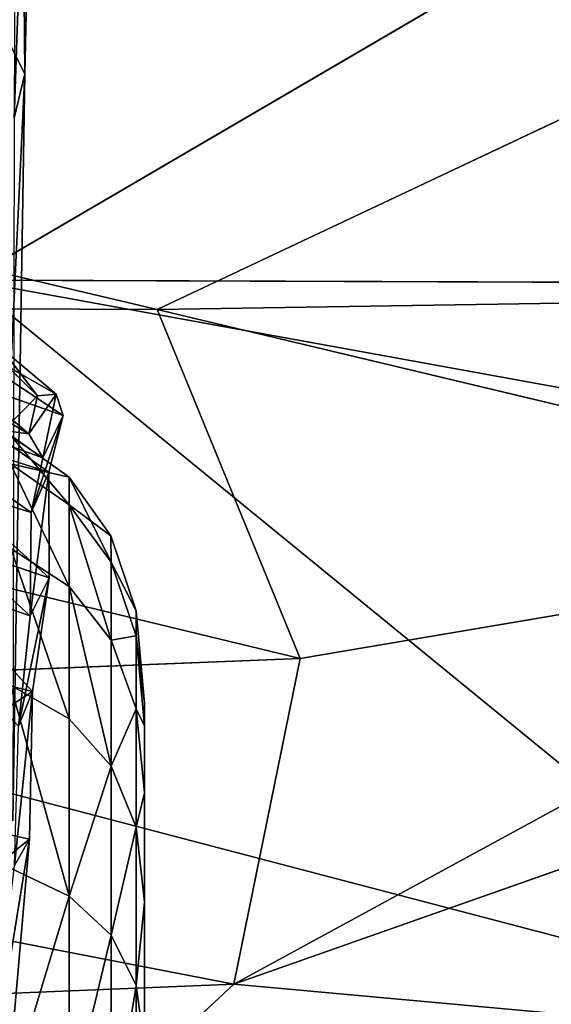
# Model space of a CAD drawing. Extents: x -327 to 321, y -332 to 360.
# Drawn here: x 22 to 32, y -273 to -254 of the extents above; entities that cross this region are included whole.
import ezdxf

# ---------------------------------------------------------------- set-up
doc = ezdxf.new("R2010")
doc.units = 0
doc.layers.get('0').update_dxf_attribs({"color": 13, "linetype": 'CONTINUOUS'})

# ---------------------------------------------------------------- blocks, each defined once
blk = doc.blocks.new('SEAT_BASE')
for p, q in [((811.92, -6377.62, 5929.9), (533.12, -6540.5, 5917.96)), ((970.08, -6897.3, 5924.74), (533.12, -6540.5, 5917.96)), ((533.12, -6540.5, 5917.96), (1770.94, -6765.35, 5972.83)), ((1985.73, -6545.72, 5991.88), (533.12, -6540.5, 5917.96)), ((348.65, -6734.61, 5906.56), (970.08, -6897.3, 5924.74))]:
    blk.add_line(p, q)
mesh = blk.add_polyface()
corners = [(1985.73, -6545.72, 5991.88), (811.92, -6377.62, 5929.9), (1898.81, -6217.58, 5985.41)]
mesh.append_faces([[corners[k] for k in face] for face in [(0, 1, 2)]])
mesh = blk.add_polyface()
corners = [(811.92, -6377.62, 5929.9), (533.12, -6540.5, 5917.96), (247.47, -6303.5, 5906.87)]
mesh.append_faces([[corners[k] for k in face] for face in [(0, 1, 2)]])
mesh = blk.add_polyface()
corners = [(1985.73, -6545.72, 5991.88), (533.12, -6540.5, 5917.96), (811.92, -6377.62, 5929.9)]
mesh.append_faces([[corners[k] for k in face] for face in [(0, 1, 2)]])
mesh = blk.add_polyface()
corners = [(970.08, -6897.3, 5924.74), (348.65, -6734.61, 5906.56), (533.12, -6540.5, 5917.96)]
mesh.append_faces([[corners[k] for k in face] for face in [(0, 1, 2)]])
mesh = blk.add_polyface()
corners = [(1770.94, -6765.35, 5972.83), (970.08, -6897.3, 5924.74), (533.12, -6540.5, 5917.96)]
mesh.append_faces([[corners[k] for k in face] for face in [(0, 1, 2)]])
mesh = blk.add_polyface()
corners = [(1985.73, -6545.72, 5991.88), (1770.94, -6765.35, 5972.83), (533.12, -6540.5, 5917.96)]
mesh.append_faces([[corners[k] for k in face] for face in [(0, 1, 2)]])
mesh = blk.add_polyface()
corners = [(970.08, -6897.3, 5924.74), (39.2, -6952.3, 5884.6), (348.65, -6734.61, 5906.56)]
mesh.append_faces([[corners[k] for k in face] for face in [(0, 1, 2)]])
blk = doc.blocks.new('CYLINDER05')
for p, q in [((106.383, -311.592, 38.117), (105.441, -308.075, 40.762)), ((105.441, -308.075, 3.481), (106.383, -311.592, 6.126)), ((107.092, -312.393, 39.18), (106.087, -308.643, 42.001)), ((106.087, -308.643, 2.242), (107.092, -312.393, 5.063)), ((108.053, -312.907, 40.008), (106.999, -308.975, 42.965)), ((106.999, -308.975, 1.278), (108.053, -312.907, 4.236)), ((106.643, -313.174, 33.745), (105.927, -310.502, 36.817)), ((105.927, -310.502, 7.426), (106.643, -313.174, 10.498)), ((106.383, -311.592, 38.117), (105.927, -310.502, 36.817)), ((106.383, -311.592, 6.126), (105.927, -310.502, 7.426)), ((107.163, -314.5, 34.773), (106.383, -311.592, 38.117)), ((106.383, -311.592, 6.126), (107.163, -314.5, 9.47)), ((107.092, -312.393, 39.18), (106.383, -311.592, 38.117)), ((107.092, -312.393, 5.063), (106.383, -311.592, 6.126)), ((107.923, -315.495, 35.614), (107.092, -312.393, 39.18)), ((108.053, -312.907, 40.008), (107.092, -312.393, 39.18)), ((108.053, -312.907, 4.236), (107.092, -312.393, 5.063)), ((107.092, -312.393, 5.063), (107.923, -315.495, 8.629)), ((108.924, -316.159, 36.268), (108.053, -312.907, 40.008)), ((109.266, -313.132, 40.598), (108.053, -312.907, 40.008)), ((109.266, -313.132, 3.645), (108.053, -312.907, 4.236)), ((108.053, -312.907, 4.236), (108.924, -316.159, 7.975)), ((107.178, -315.171, 30.165), (106.643, -313.174, 33.745)), ((106.643, -313.174, 10.498), (107.178, -315.171, 14.078)), ((107.163, -314.5, 34.773), (106.643, -313.174, 33.745)), ((107.163, -314.5, 9.47), (106.643, -313.174, 10.498)), ((107.745, -316.673, 30.876), (107.163, -314.5, 34.773)), ((107.163, -314.5, 9.47), (107.745, -316.673, 13.367)), ((107.923, -315.495, 35.614), (107.163, -314.5, 34.773)), ((107.923, -315.495, 8.629), (107.163, -314.5, 9.47)), ((107.508, -316.405, 26.233), (107.178, -315.171, 30.165)), ((107.178, -315.171, 14.078), (107.508, -316.405, 18.01)), ((107.745, -316.673, 30.876), (107.178, -315.171, 30.165)), ((107.745, -316.673, 13.367), (107.178, -315.171, 14.078)), ((108.544, -317.812, 31.458), (107.923, -315.495, 35.614)), ((108.924, -316.159, 36.268), (107.923, -315.495, 35.614)), ((108.924, -316.159, 7.975), (107.923, -315.495, 8.629)), ((107.923, -315.495, 8.629), (108.544, -317.812, 12.785)), ((109.575, -318.589, 31.911), (108.924, -316.159, 36.268)), ((110.166, -316.492, 36.736), (108.924, -316.159, 36.268)), ((110.166, -316.492, 7.507), (108.924, -316.159, 7.975)), ((108.924, -316.159, 7.975), (109.575, -318.589, 12.332)), ((107.62, -316.822, 22.122), (107.508, -316.405, 26.233)), ((107.508, -316.405, 18.01), (107.62, -316.822, 22.122)), ((108.105, -318.016, 26.597), (107.508, -316.405, 26.233)), ((108.105, -318.016, 17.647), (107.508, -316.405, 18.01)), ((108.105, -318.016, 26.597), (107.745, -316.673, 30.876)), ((107.745, -316.673, 13.367), (108.105, -318.016, 17.647)), ((108.544, -317.812, 31.458), (107.745, -316.673, 30.876)), ((108.544, -317.812, 12.785), (107.745, -316.673, 13.367)), ((107.62, -316.822, 22.122), (108.227, -318.47, 22.122)), ((108.928, -319.245, 26.894), (108.544, -317.812, 31.458)), ((109.575, -318.589, 31.911), (108.544, -317.812, 31.458)), ((109.575, -318.589, 12.332), (108.544, -317.812, 12.785)), ((108.544, -317.812, 12.785), (108.928, -319.245, 17.349)), ((108.227, -318.47, 22.122), (108.105, -318.016, 26.597)), ((108.105, -318.016, 17.647), (108.227, -318.47, 22.122)), ((108.928, -319.245, 26.894), (108.105, -318.016, 26.597)), ((108.928, -319.245, 17.349), (108.105, -318.016, 17.647)), ((108.227, -318.47, 22.122), (109.058, -319.729, 22.122)), ((109.978, -320.091, 27.126), (109.575, -318.589, 31.911)), ((110.838, -319.002, 32.234), (109.575, -318.589, 31.911)), ((110.838, -319.002, 12.009), (109.575, -318.589, 12.332)), ((109.575, -318.589, 12.332), (109.978, -320.091, 17.118)), ((109.058, -319.729, 22.122), (108.928, -319.245, 26.894)), ((109.978, -320.091, 27.126), (108.928, -319.245, 26.894)), ((109.978, -320.091, 17.118), (108.928, -319.245, 17.349)), ((108.928, -319.245, 17.349), (109.058, -319.729, 22.122)), ((109.058, -319.729, 22.122), (110.114, -320.599, 22.122)), ((110.114, -320.599, 22.122), (109.978, -320.091, 27.126)), ((111.254, -320.554, 27.291), (109.978, -320.091, 27.126)), ((111.254, -320.554, 16.952), (109.978, -320.091, 17.118)), ((109.978, -320.091, 17.118), (110.114, -320.599, 22.122)), ((110.114, -320.599, 22.122), (111.395, -321.079, 22.122))]:
    blk.add_line(p, q)
mesh = blk.add_polyface()
corners = [(107.508, -316.405, 26.233), (107.508, -316.405, 18.01), (107.62, -316.822, 22.122), (107.178, -315.171, 30.165), (107.178, -315.171, 14.078), (106.643, -313.174, 33.745), (106.643, -313.174, 10.498), (105.927, -310.502, 36.817), (105.927, -310.502, 7.426), (105.061, -307.272, 39.247), (105.061, -307.272, 4.996), (104.084, -303.624, 40.928), (104.084, -303.624, 3.315), (103.037, -299.718, 41.788), (103.037, -299.718, 2.455), (101.967, -295.725, 41.788), (101.967, -295.725, 2.455), (100.921, -291.819, 40.928), (100.921, -291.819, 3.315), (99.943, -288.171, 39.247), (99.943, -288.171, 4.996), (99.078, -284.94, 36.817), (99.078, -284.94, 7.426), (98.362, -282.268, 33.745), (98.362, -282.268, 10.498), (97.827, -280.272, 30.165), (97.827, -280.272, 14.079), (97.496, -279.038, 26.233), (97.496, -279.038, 18.01), (97.384, -278.62, 22.122)]
mesh.append_faces([[corners[k] for k in face] for face in [(0, 1, 2), (28, 27, 29)]], dxfattribs={"vtx0": -1})
mesh.append_faces([[corners[k] for k in face] for face in [(1, 3, 4), (4, 5, 6), (6, 7, 8), (8, 9, 10), (10, 11, 12), (12, 13, 14), (14, 15, 16), (16, 17, 18), (18, 19, 20), (20, 21, 22), (22, 23, 24), (24, 25, 26), (26, 27, 28)]], dxfattribs={"vtx0": -1, "vtx1": -1})
mesh.append_faces([[corners[k] for k in face] for face in [(1, 0, 3), (4, 3, 5), (6, 5, 7), (8, 7, 9), (10, 9, 11), (12, 11, 13), (14, 13, 15), (16, 15, 17), (18, 17, 19), (20, 19, 21), (22, 21, 23), (24, 23, 25), (26, 25, 27)]], dxfattribs={"vtx0": -1, "vtx2": -1})
mesh = blk.add_polyface()
corners = [(105.441, -308.075, 40.762), (105.927, -310.502, 36.817), (106.383, -311.592, 38.117), (105.061, -307.272, 39.247)]
mesh.append_faces([[corners[k] for k in face] for face in [(0, 1, 2), (1, 0, 3)]], dxfattribs={"vtx0": -1})
mesh = blk.add_polyface()
corners = [(105.927, -310.502, 7.426), (105.441, -308.075, 3.481), (106.383, -311.592, 6.126), (105.061, -307.272, 4.996)]
mesh.append_faces([[corners[k] for k in face] for face in [(0, 1, 2), (1, 0, 3)]], dxfattribs={"vtx0": -1})
mesh = blk.add_polyface()
corners = [(106.087, -308.643, 42.001), (106.383, -311.592, 38.117), (107.092, -312.393, 39.18), (105.441, -308.075, 40.762)]
mesh.append_faces([[corners[k] for k in face] for face in [(0, 1, 2), (1, 0, 3)]], dxfattribs={"vtx0": -1})
mesh = blk.add_polyface()
corners = [(106.383, -311.592, 6.126), (106.087, -308.643, 2.242), (107.092, -312.393, 5.063), (105.441, -308.075, 3.481)]
mesh.append_faces([[corners[k] for k in face] for face in [(0, 1, 2), (1, 0, 3)]], dxfattribs={"vtx0": -1})
mesh = blk.add_polyface()
corners = [(106.999, -308.975, 42.965), (107.092, -312.393, 39.18), (108.053, -312.907, 40.008), (106.087, -308.643, 42.001)]
mesh.append_faces([[corners[k] for k in face] for face in [(0, 1, 2), (1, 0, 3)]], dxfattribs={"vtx0": -1})
mesh = blk.add_polyface()
corners = [(107.092, -312.393, 5.063), (106.999, -308.975, 1.278), (108.053, -312.907, 4.236), (106.087, -308.643, 2.242)]
mesh.append_faces([[corners[k] for k in face] for face in [(0, 1, 2), (1, 0, 3)]], dxfattribs={"vtx0": -1})
mesh = blk.add_polyface()
corners = [(108.053, -312.907, 40.008), (108.177, -309.071, 43.654), (106.999, -308.975, 42.965), (109.266, -313.132, 40.598)]
mesh.append_faces([[corners[k] for k in face] for face in [(0, 1, 2), (1, 0, 3)]], dxfattribs={"vtx0": -1})
mesh = blk.add_polyface()
corners = [(108.177, -309.071, 0.59), (108.053, -312.907, 4.236), (106.999, -308.975, 1.278), (109.266, -313.132, 3.645)]
mesh.append_faces([[corners[k] for k in face] for face in [(0, 1, 2), (1, 0, 3)]], dxfattribs={"vtx0": -1})
mesh = blk.add_polyface()
corners = [(106.383, -311.592, 38.117), (106.643, -313.174, 33.745), (107.163, -314.5, 34.773), (105.927, -310.502, 36.817)]
mesh.append_faces([[corners[k] for k in face] for face in [(0, 1, 2), (1, 0, 3)]], dxfattribs={"vtx0": -1})
mesh = blk.add_polyface()
corners = [(106.643, -313.174, 10.498), (106.383, -311.592, 6.126), (107.163, -314.5, 9.47), (105.927, -310.502, 7.426)]
mesh.append_faces([[corners[k] for k in face] for face in [(0, 1, 2), (1, 0, 3)]], dxfattribs={"vtx0": -1})
mesh = blk.add_polyface()
corners = [(107.092, -312.393, 39.18), (107.163, -314.5, 34.773), (107.923, -315.495, 35.614), (106.383, -311.592, 38.117)]
mesh.append_faces([[corners[k] for k in face] for face in [(0, 1, 2), (1, 0, 3)]], dxfattribs={"vtx0": -1})
mesh = blk.add_polyface()
corners = [(107.163, -314.5, 9.47), (107.092, -312.393, 5.063), (107.923, -315.495, 8.629), (106.383, -311.592, 6.126)]
mesh.append_faces([[corners[k] for k in face] for face in [(0, 1, 2), (1, 0, 3)]], dxfattribs={"vtx0": -1})
mesh = blk.add_polyface()
corners = [(108.053, -312.907, 40.008), (107.923, -315.495, 35.614), (108.924, -316.159, 36.268), (107.092, -312.393, 39.18)]
mesh.append_faces([[corners[k] for k in face] for face in [(0, 1, 2), (1, 0, 3)]], dxfattribs={"vtx0": -1})
mesh = blk.add_polyface()
corners = [(107.923, -315.495, 8.629), (108.053, -312.907, 4.236), (108.924, -316.159, 7.975), (107.092, -312.393, 5.063)]
mesh.append_faces([[corners[k] for k in face] for face in [(0, 1, 2), (1, 0, 3)]], dxfattribs={"vtx0": -1})
mesh = blk.add_polyface()
corners = [(110.166, -316.492, 36.736), (108.053, -312.907, 40.008), (108.924, -316.159, 36.268), (109.266, -313.132, 40.598)]
mesh.append_faces([[corners[k] for k in face] for face in [(0, 1, 2), (1, 0, 3)]], dxfattribs={"vtx0": -1})
mesh = blk.add_polyface()
corners = [(110.166, -316.492, 7.507), (108.053, -312.907, 4.236), (109.266, -313.132, 3.645), (108.924, -316.159, 7.975)]
mesh.append_faces([[corners[k] for k in face] for face in [(0, 1, 2), (1, 0, 3)]], dxfattribs={"vtx0": -1})
mesh = blk.add_polyface()
corners = [(107.163, -314.5, 34.773), (107.178, -315.171, 30.165), (107.745, -316.673, 30.876), (106.643, -313.174, 33.745)]
mesh.append_faces([[corners[k] for k in face] for face in [(0, 1, 2), (1, 0, 3)]], dxfattribs={"vtx0": -1})
mesh = blk.add_polyface()
corners = [(107.178, -315.171, 14.078), (107.163, -314.5, 9.47), (107.745, -316.673, 13.367), (106.643, -313.174, 10.498)]
mesh.append_faces([[corners[k] for k in face] for face in [(0, 1, 2), (1, 0, 3)]], dxfattribs={"vtx0": -1})
mesh = blk.add_polyface()
corners = [(107.923, -315.495, 35.614), (107.745, -316.673, 30.876), (108.544, -317.812, 31.458), (107.163, -314.5, 34.773)]
mesh.append_faces([[corners[k] for k in face] for face in [(0, 1, 2), (1, 0, 3)]], dxfattribs={"vtx0": -1})
mesh = blk.add_polyface()
corners = [(107.745, -316.673, 13.367), (107.923, -315.495, 8.629), (108.544, -317.812, 12.785), (107.163, -314.5, 9.47)]
mesh.append_faces([[corners[k] for k in face] for face in [(0, 1, 2), (1, 0, 3)]], dxfattribs={"vtx0": -1})
mesh = blk.add_polyface()
corners = [(107.745, -316.673, 30.876), (107.508, -316.405, 26.233), (108.105, -318.016, 26.597), (107.178, -315.171, 30.165)]
mesh.append_faces([[corners[k] for k in face] for face in [(0, 1, 2), (1, 0, 3)]], dxfattribs={"vtx0": -1})
mesh = blk.add_polyface()
corners = [(107.508, -316.405, 18.01), (107.745, -316.673, 13.367), (108.105, -318.016, 17.647), (107.178, -315.171, 14.078)]
mesh.append_faces([[corners[k] for k in face] for face in [(0, 1, 2), (1, 0, 3)]], dxfattribs={"vtx0": -1})
mesh = blk.add_polyface()
corners = [(109.575, -318.589, 31.911), (107.923, -315.495, 35.614), (108.544, -317.812, 31.458), (108.924, -316.159, 36.268)]
mesh.append_faces([[corners[k] for k in face] for face in [(0, 1, 2), (1, 0, 3)]], dxfattribs={"vtx0": -1})
mesh = blk.add_polyface()
corners = [(109.575, -318.589, 12.332), (107.923, -315.495, 8.629), (108.924, -316.159, 7.975), (108.544, -317.812, 12.785)]
mesh.append_faces([[corners[k] for k in face] for face in [(0, 1, 2), (1, 0, 3)]], dxfattribs={"vtx0": -1})
mesh = blk.add_polyface()
corners = [(110.838, -319.002, 32.234), (108.924, -316.159, 36.268), (109.575, -318.589, 31.911), (110.166, -316.492, 36.736)]
mesh.append_faces([[corners[k] for k in face] for face in [(0, 1, 2), (1, 0, 3)]], dxfattribs={"vtx0": -1})
mesh = blk.add_polyface()
corners = [(110.838, -319.002, 12.009), (108.924, -316.159, 7.975), (110.166, -316.492, 7.507), (109.575, -318.589, 12.332)]
mesh.append_faces([[corners[k] for k in face] for face in [(0, 1, 2), (1, 0, 3)]], dxfattribs={"vtx0": -1})
mesh = blk.add_polyface()
corners = [(108.105, -318.016, 26.597), (107.62, -316.822, 22.122), (108.227, -318.47, 22.122), (107.508, -316.405, 26.233)]
mesh.append_faces([[corners[k] for k in face] for face in [(0, 1, 2), (1, 0, 3)]], dxfattribs={"vtx0": -1})
mesh = blk.add_polyface()
corners = [(107.62, -316.822, 22.122), (108.105, -318.016, 17.647), (108.227, -318.47, 22.122), (107.508, -316.405, 18.01)]
mesh.append_faces([[corners[k] for k in face] for face in [(0, 1, 2), (1, 0, 3)]], dxfattribs={"vtx0": -1})
mesh = blk.add_polyface()
corners = [(108.544, -317.812, 31.458), (108.105, -318.016, 26.597), (108.928, -319.245, 26.894), (107.745, -316.673, 30.876)]
mesh.append_faces([[corners[k] for k in face] for face in [(0, 1, 2), (1, 0, 3)]], dxfattribs={"vtx0": -1})
mesh = blk.add_polyface()
corners = [(108.105, -318.016, 17.647), (108.544, -317.812, 12.785), (108.928, -319.245, 17.349), (107.745, -316.673, 13.367)]
mesh.append_faces([[corners[k] for k in face] for face in [(0, 1, 2), (1, 0, 3)]], dxfattribs={"vtx0": -1})
mesh = blk.add_polyface()
corners = [(109.978, -320.091, 27.126), (108.544, -317.812, 31.458), (108.928, -319.245, 26.894), (109.575, -318.589, 31.911)]
mesh.append_faces([[corners[k] for k in face] for face in [(0, 1, 2), (1, 0, 3)]], dxfattribs={"vtx0": -1})
mesh = blk.add_polyface()
corners = [(109.978, -320.091, 17.118), (108.544, -317.812, 12.785), (109.575, -318.589, 12.332), (108.928, -319.245, 17.349)]
mesh.append_faces([[corners[k] for k in face] for face in [(0, 1, 2), (1, 0, 3)]], dxfattribs={"vtx0": -1})
mesh = blk.add_polyface()
corners = [(108.928, -319.245, 26.894), (108.227, -318.47, 22.122), (109.058, -319.729, 22.122), (108.105, -318.016, 26.597)]
mesh.append_faces([[corners[k] for k in face] for face in [(0, 1, 2), (1, 0, 3)]], dxfattribs={"vtx0": -1})
mesh = blk.add_polyface()
corners = [(108.227, -318.47, 22.122), (108.928, -319.245, 17.349), (109.058, -319.729, 22.122), (108.105, -318.016, 17.647)]
mesh.append_faces([[corners[k] for k in face] for face in [(0, 1, 2), (1, 0, 3)]], dxfattribs={"vtx0": -1})
mesh = blk.add_polyface()
corners = [(111.254, -320.554, 27.291), (109.575, -318.589, 31.911), (109.978, -320.091, 27.126), (110.838, -319.002, 32.234)]
mesh.append_faces([[corners[k] for k in face] for face in [(0, 1, 2), (1, 0, 3)]], dxfattribs={"vtx0": -1})
mesh = blk.add_polyface()
corners = [(111.254, -320.554, 16.952), (109.575, -318.589, 12.332), (110.838, -319.002, 12.009), (109.978, -320.091, 17.118)]
mesh.append_faces([[corners[k] for k in face] for face in [(0, 1, 2), (1, 0, 3)]], dxfattribs={"vtx0": -1})
mesh = blk.add_polyface()
corners = [(109.978, -320.091, 27.126), (109.058, -319.729, 22.122), (110.114, -320.599, 22.122), (108.928, -319.245, 26.894)]
mesh.append_faces([[corners[k] for k in face] for face in [(0, 1, 2), (1, 0, 3)]], dxfattribs={"vtx0": -1})
mesh = blk.add_polyface()
corners = [(110.114, -320.599, 22.122), (108.928, -319.245, 17.349), (109.978, -320.091, 17.118), (109.058, -319.729, 22.122)]
mesh.append_faces([[corners[k] for k in face] for face in [(0, 1, 2), (1, 0, 3)]], dxfattribs={"vtx0": -1})
mesh = blk.add_polyface()
corners = [(111.254, -320.554, 27.291), (110.114, -320.599, 22.122), (111.395, -321.079, 22.122), (109.978, -320.091, 27.126)]
mesh.append_faces([[corners[k] for k in face] for face in [(0, 1, 2), (1, 0, 3)]], dxfattribs={"vtx0": -1})
mesh = blk.add_polyface()
corners = [(111.395, -321.079, 22.122), (109.978, -320.091, 17.118), (111.254, -320.554, 16.952), (110.114, -320.599, 22.122)]
mesh.append_faces([[corners[k] for k in face] for face in [(0, 1, 2), (1, 0, 3)]], dxfattribs={"vtx0": -1})
blk = doc.blocks.new('GROUP033_1')
for p, q in [((109.063, -313.758, 43.839), (108.564, -308.76, 45.347)), ((108.252, -309.202, 46.091), (109.063, -313.758, 43.839)), ((111.614, -310.274, 46.655), (109.063, -313.758, 43.839)), ((109.063, -313.758, 43.839), (109.205, -313.198, 43.123)), ((109.732, -316.484, 41.313), (109.205, -313.198, 43.123)), ((112.323, -313.619, 44.454), (109.063, -313.758, 43.839)), ((112.323, -313.619, 44.454), (109.732, -316.484, 41.313)), ((109.063, -313.758, 43.839), (109.732, -316.484, 41.313)), ((109.732, -316.484, 41.313), (109.822, -315.778, 40.729)), ((110.147, -317.857, 37.121), (109.822, -315.778, 40.729)), ((109.987, -318.649, 37.56), (109.822, -315.778, 40.729)), ((113.105, -316.434, 41.656), (109.732, -316.484, 41.313)), ((109.732, -316.484, 41.313), (113.498, -318.872, 38.531)), ((109.732, -316.484, 41.313), (109.987, -318.649, 37.56)), ((109.987, -318.649, 37.56), (110.147, -317.857, 37.121)), ((110.147, -317.857, 37.121), (113.546, -318.093, 38.044)), ((114.103, -319.922, 34.709), (110.147, -317.857, 37.121)), ((110.637, -319.761, 33.992), (110.147, -317.857, 37.121)), ((110.512, -320.587, 34.376), (110.147, -317.857, 37.121)), ((113.498, -318.872, 38.531), (109.987, -318.649, 37.56)), ((109.987, -318.649, 37.56), (114.069, -320.752, 35.105)), ((109.987, -318.649, 37.56), (110.512, -320.587, 34.376)), ((110.637, -319.761, 33.992), (110.512, -320.587, 34.376)), ((110.529, -321.697, 31.213), (110.637, -319.761, 33.992)), ((114.103, -319.922, 34.709), (110.637, -319.761, 33.992)), ((114.367, -321.123, 31.711), (110.637, -319.761, 33.992)), ((110.694, -320.823, 30.977), (110.637, -319.761, 33.992)), ((110.512, -320.587, 34.376), (114.069, -320.752, 35.105)), ((110.512, -320.587, 34.376), (114.342, -321.988, 32.022)), ((110.512, -320.587, 34.376), (110.529, -321.697, 31.213)), ((110.529, -321.697, 31.213), (110.694, -320.823, 30.977)), ((110.694, -320.823, 30.977), (114.367, -321.123, 31.711)), ((114.495, -322.124, 28.756), (110.694, -320.823, 30.977)), ((111.066, -321.193, 28.362), (110.694, -320.823, 30.977)), ((110.761, -322.059, 28.428), (110.694, -320.823, 30.977)), ((110.761, -322.059, 28.428), (111.066, -321.193, 28.362)), ((111.548, -321.132, 25.976), (111.066, -321.193, 28.362)), ((111.066, -321.193, 28.362), (114.495, -322.124, 28.756)), ((114.165, -322.66, 25.786), (111.066, -321.193, 28.362)), ((111.096, -321.932, 25.936), (111.066, -321.193, 28.362)), ((111.096, -321.932, 25.936), (111.548, -321.132, 25.976)), ((114.342, -321.988, 32.022), (110.529, -321.697, 31.213)), ((110.529, -321.697, 31.213), (114.441, -323.017, 28.969)), ((110.529, -321.697, 31.213), (110.761, -322.059, 28.428)), ((110.761, -322.059, 28.428), (111.096, -321.932, 25.936)), ((114.441, -323.017, 28.969), (110.761, -322.059, 28.428)), ((110.761, -322.059, 28.428), (113.998, -323.564, 25.829)), ((113.998, -323.564, 25.829), (111.096, -321.932, 25.936)), ((111.096, -321.932, 25.936), (112.111, -322.715, 22.297))]:
    blk.add_line(p, q)
mesh = blk.add_polyface()
corners = [(108.252, -309.202, 46.091), (108.564, -308.76, 45.347), (109.063, -313.758, 43.839), (107.606, -302.42, 48.052)]
mesh.append_faces([[corners[k] for k in face] for face in [(0, 1, 2), (1, 0, 3)]], dxfattribs={"vtx0": -1})
mesh = blk.add_polyface()
corners = [(108.564, -308.76, 45.347), (109.205, -313.198, 43.123), (109.063, -313.758, 43.839)]
mesh.append_faces([[corners[k] for k in face] for face in [(0, 1, 2)]])
mesh = blk.add_polyface()
corners = [(111.614, -310.274, 46.655), (108.252, -309.202, 46.091), (109.063, -313.758, 43.839)]
mesh.append_faces([[corners[k] for k in face] for face in [(0, 1, 2)]])
mesh = blk.add_polyface()
corners = [(112.323, -313.619, 44.454), (111.614, -310.274, 46.655), (109.063, -313.758, 43.839)]
mesh.append_faces([[corners[k] for k in face] for face in [(0, 1, 2)]])
mesh = blk.add_polyface()
corners = [(109.205, -313.198, 43.123), (109.732, -316.484, 41.313), (109.063, -313.758, 43.839)]
mesh.append_faces([[corners[k] for k in face] for face in [(0, 1, 2)]])
mesh = blk.add_polyface()
corners = [(109.205, -313.198, 43.123), (109.822, -315.778, 40.729), (109.732, -316.484, 41.313)]
mesh.append_faces([[corners[k] for k in face] for face in [(0, 1, 2)]])
mesh = blk.add_polyface()
corners = [(112.323, -313.619, 44.454), (109.063, -313.758, 43.839), (109.732, -316.484, 41.313)]
mesh.append_faces([[corners[k] for k in face] for face in [(0, 1, 2)]])
mesh = blk.add_polyface()
corners = [(112.323, -313.619, 44.454), (109.732, -316.484, 41.313), (113.105, -316.434, 41.656)]
mesh.append_faces([[corners[k] for k in face] for face in [(0, 1, 2)]])
mesh = blk.add_polyface()
corners = [(109.822, -315.778, 40.729), (109.987, -318.649, 37.56), (109.732, -316.484, 41.313)]
mesh.append_faces([[corners[k] for k in face] for face in [(0, 1, 2)]])
mesh = blk.add_polyface()
corners = [(109.822, -315.778, 40.729), (113.546, -318.093, 38.044), (110.147, -317.857, 37.121)]
mesh.append_faces([[corners[k] for k in face] for face in [(0, 1, 2)]])
mesh = blk.add_polyface()
corners = [(109.822, -315.778, 40.729), (110.147, -317.857, 37.121), (109.987, -318.649, 37.56)]
mesh.append_faces([[corners[k] for k in face] for face in [(0, 1, 2)]])
mesh = blk.add_polyface()
corners = [(113.105, -316.434, 41.656), (109.732, -316.484, 41.313), (113.498, -318.872, 38.531)]
mesh.append_faces([[corners[k] for k in face] for face in [(0, 1, 2)]])
mesh = blk.add_polyface()
corners = [(109.732, -316.484, 41.313), (109.987, -318.649, 37.56), (113.498, -318.872, 38.531)]
mesh.append_faces([[corners[k] for k in face] for face in [(0, 1, 2)]])
mesh = blk.add_polyface()
corners = [(110.147, -317.857, 37.121), (110.512, -320.587, 34.376), (109.987, -318.649, 37.56)]
mesh.append_faces([[corners[k] for k in face] for face in [(0, 1, 2)]])
mesh = blk.add_polyface()
corners = [(113.546, -318.093, 38.044), (114.103, -319.922, 34.709), (110.147, -317.857, 37.121)]
mesh.append_faces([[corners[k] for k in face] for face in [(0, 1, 2)]])
mesh = blk.add_polyface()
corners = [(110.147, -317.857, 37.121), (114.103, -319.922, 34.709), (110.637, -319.761, 33.992)]
mesh.append_faces([[corners[k] for k in face] for face in [(0, 1, 2)]])
mesh = blk.add_polyface()
corners = [(110.147, -317.857, 37.121), (110.637, -319.761, 33.992), (110.512, -320.587, 34.376)]
mesh.append_faces([[corners[k] for k in face] for face in [(0, 1, 2)]])
mesh = blk.add_polyface()
corners = [(113.498, -318.872, 38.531), (109.987, -318.649, 37.56), (114.069, -320.752, 35.105)]
mesh.append_faces([[corners[k] for k in face] for face in [(0, 1, 2)]])
mesh = blk.add_polyface()
corners = [(109.987, -318.649, 37.56), (110.512, -320.587, 34.376), (114.069, -320.752, 35.105)]
mesh.append_faces([[corners[k] for k in face] for face in [(0, 1, 2)]])
mesh = blk.add_polyface()
corners = [(110.637, -319.761, 33.992), (110.529, -321.697, 31.213), (110.512, -320.587, 34.376)]
mesh.append_faces([[corners[k] for k in face] for face in [(0, 1, 2)]])
mesh = blk.add_polyface()
corners = [(110.637, -319.761, 33.992), (110.694, -320.823, 30.977), (110.529, -321.697, 31.213)]
mesh.append_faces([[corners[k] for k in face] for face in [(0, 1, 2)]])
mesh = blk.add_polyface()
corners = [(114.103, -319.922, 34.709), (114.367, -321.123, 31.711), (110.637, -319.761, 33.992)]
mesh.append_faces([[corners[k] for k in face] for face in [(0, 1, 2)]])
mesh = blk.add_polyface()
corners = [(110.637, -319.761, 33.992), (114.367, -321.123, 31.711), (110.694, -320.823, 30.977)]
mesh.append_faces([[corners[k] for k in face] for face in [(0, 1, 2)]])
mesh = blk.add_polyface()
corners = [(114.069, -320.752, 35.105), (110.512, -320.587, 34.376), (114.342, -321.988, 32.022)]
mesh.append_faces([[corners[k] for k in face] for face in [(0, 1, 2)]])
mesh = blk.add_polyface()
corners = [(110.512, -320.587, 34.376), (110.529, -321.697, 31.213), (114.342, -321.988, 32.022)]
mesh.append_faces([[corners[k] for k in face] for face in [(0, 1, 2)]])
mesh = blk.add_polyface()
corners = [(110.694, -320.823, 30.977), (110.761, -322.059, 28.428), (110.529, -321.697, 31.213)]
mesh.append_faces([[corners[k] for k in face] for face in [(0, 1, 2)]])
mesh = blk.add_polyface()
corners = [(114.367, -321.123, 31.711), (114.495, -322.124, 28.756), (110.694, -320.823, 30.977)]
mesh.append_faces([[corners[k] for k in face] for face in [(0, 1, 2)]])
mesh = blk.add_polyface()
corners = [(110.694, -320.823, 30.977), (114.495, -322.124, 28.756), (111.066, -321.193, 28.362)]
mesh.append_faces([[corners[k] for k in face] for face in [(0, 1, 2)]])
mesh = blk.add_polyface()
corners = [(110.694, -320.823, 30.977), (111.066, -321.193, 28.362), (110.761, -322.059, 28.428)]
mesh.append_faces([[corners[k] for k in face] for face in [(0, 1, 2)]])
mesh = blk.add_polyface()
corners = [(111.066, -321.193, 28.362), (111.096, -321.932, 25.936), (110.761, -322.059, 28.428)]
mesh.append_faces([[corners[k] for k in face] for face in [(0, 1, 2)]])
mesh = blk.add_polyface()
corners = [(111.066, -321.193, 28.362), (114.165, -322.66, 25.786), (111.548, -321.132, 25.976)]
mesh.append_faces([[corners[k] for k in face] for face in [(0, 1, 2)]])
mesh = blk.add_polyface()
corners = [(111.548, -321.132, 25.976), (111.096, -321.932, 25.936), (111.066, -321.193, 28.362)]
mesh.append_faces([[corners[k] for k in face] for face in [(0, 1, 2)]])
mesh = blk.add_polyface()
corners = [(114.495, -322.124, 28.756), (114.165, -322.66, 25.786), (111.066, -321.193, 28.362)]
mesh.append_faces([[corners[k] for k in face] for face in [(0, 1, 2)]])
mesh = blk.add_polyface()
corners = [(111.548, -321.132, 25.976), (112.111, -322.715, 22.297), (111.096, -321.932, 25.936)]
mesh.append_faces([[corners[k] for k in face] for face in [(0, 1, 2)]])
mesh = blk.add_polyface()
corners = [(114.342, -321.988, 32.022), (110.529, -321.697, 31.213), (114.441, -323.017, 28.969)]
mesh.append_faces([[corners[k] for k in face] for face in [(0, 1, 2)]])
mesh = blk.add_polyface()
corners = [(110.529, -321.697, 31.213), (110.761, -322.059, 28.428), (114.441, -323.017, 28.969)]
mesh.append_faces([[corners[k] for k in face] for face in [(0, 1, 2)]])
mesh = blk.add_polyface()
corners = [(110.761, -322.059, 28.428), (111.096, -321.932, 25.936), (113.998, -323.564, 25.829)]
mesh.append_faces([[corners[k] for k in face] for face in [(0, 1, 2)]])
mesh = blk.add_polyface()
corners = [(114.441, -323.017, 28.969), (110.761, -322.059, 28.428), (113.998, -323.564, 25.829)]
mesh.append_faces([[corners[k] for k in face] for face in [(0, 1, 2)]])
mesh = blk.add_polyface()
corners = [(111.096, -321.932, 25.936), (112.111, -322.715, 22.297), (113.998, -323.564, 25.829)]
mesh.append_faces([[corners[k] for k in face] for face in [(0, 1, 2)]])
blk = doc.blocks.new('GROUP_4')
at = {"color": 250, "rotation": 345.0000193745053}
for name in ['GROUP033_1', 'CYLINDER05']:
    blk.add_blockref(name, (-47.115, 343.723, -21.548), dxfattribs=at)
blk = doc.blocks.new('GROUP_6')
at = {"color": 250}
for p, q in [((21.767, -240.192, 103.903), (21.897, -255.433, 103.774)), ((22.225, -240.906, 107.045), (21.897, -255.433, 103.774)), ((21.897, -255.433, 103.774), (21.473, -254.591, 100.716)), ((21.897, -255.433, 103.774), (21.268, -268.595, 96.858)), ((21.674, -269.633, 99.804), (21.897, -255.433, 103.774)), ((21.7, -256.28, 106.858), (21.897, -255.433, 103.774))]:
    blk.add_line(p, q, dxfattribs=at)
at = {"color": 250, "rotation": 179.9999999999999}
blk.add_blockref('GROUP_4', (-0.987, -257.551, 24.806), dxfattribs=at)
at = {"color": 250}
mesh = blk.add_polyface(dxfattribs=at)
corners = [(21.767, -240.192, 103.903), (21.897, -255.433, 103.774), (21.473, -254.591, 100.716)]
mesh.append_faces([[corners[k] for k in face] for face in [(0, 1, 2)]], dxfattribs={"color": 250})
mesh = blk.add_polyface(dxfattribs=at)
corners = [(21.767, -240.192, 103.903), (22.225, -240.906, 107.045), (21.897, -255.433, 103.774)]
mesh.append_faces([[corners[k] for k in face] for face in [(0, 1, 2)]], dxfattribs={"color": 250})
mesh = blk.add_polyface(dxfattribs=at)
corners = [(22.225, -240.906, 107.045), (21.7, -256.28, 106.858), (21.897, -255.433, 103.774)]
mesh.append_faces([[corners[k] for k in face] for face in [(0, 1, 2)]], dxfattribs={"color": 250})
mesh = blk.add_polyface(dxfattribs=at)
corners = [(22.225, -240.906, 107.045), (21.751, -241.618, 110.185), (21.7, -256.28, 106.858)]
mesh.append_faces([[corners[k] for k in face] for face in [(0, 1, 2)]], dxfattribs={"color": 250})
mesh = blk.add_polyface(dxfattribs=at)
corners = [(21.473, -254.591, 100.716), (21.897, -255.433, 103.774), (21.268, -268.595, 96.858)]
mesh.append_faces([[corners[k] for k in face] for face in [(0, 1, 2)]], dxfattribs={"color": 250})
mesh = blk.add_polyface(dxfattribs=at)
corners = [(21.897, -255.433, 103.774), (21.674, -269.633, 99.804), (21.268, -268.595, 96.858)]
mesh.append_faces([[corners[k] for k in face] for face in [(0, 1, 2)]], dxfattribs={"color": 250})
mesh = blk.add_polyface(dxfattribs=at)
corners = [(21.897, -255.433, 103.774), (21.7, -256.28, 106.858), (21.674, -269.633, 99.804)]
mesh.append_faces([[corners[k] for k in face] for face in [(0, 1, 2)]], dxfattribs={"color": 250})
blk = doc.blocks.new('GROUP_3')
for p, q in [((256.592, 42.414, 68.841), (270.837, 49.13, 71.666)), ((232.451, 48.106, 71.653), (256.592, 42.414, 68.841)), ((256.592, 42.414, 68.841), (281.279, 42.802, 68.81)), ((231.413, 42.524, 69.309), (259.315, 35.78, 65.462)), ((256.592, 42.414, 68.841), (231.413, 42.524, 69.309)), ((256.592, 42.414, 68.841), (259.315, 35.78, 65.462)), ((273.996, 38.261, 66.702), (256.592, 42.414, 68.841)), ((258.052, 29.591, 61.772), (273.996, 38.261, 66.702)), ((273.996, 38.261, 66.702), (259.315, 35.78, 65.462)), ((259.315, 35.78, 65.462), (231.754, 34.679, 65.303)), ((259.315, 35.78, 65.462), (258.052, 29.591, 61.772)), ((258.052, 29.591, 61.772), (274.155, 35.264, 65.013)), ((258.052, 29.591, 61.772), (231.754, 34.679, 65.303)), ((231.563, 28.506, 61.388), (258.052, 29.591, 61.772)), ((258.052, 29.591, 61.772), (253.416, 25.283, 58.735)), ((281.981, 27.413, 59.864), (258.052, 29.591, 61.772))]:
    blk.add_line(p, q)
at = {"color": 250}
mesh = blk.add_polyface(dxfattribs=at)
corners = [(270.837, 49.13, 71.666), (232.451, 48.106, 71.653), (256.592, 42.414, 68.841)]
mesh.append_faces([[corners[k] for k in face] for face in [(0, 1, 2)]], dxfattribs={"color": 250})
mesh = blk.add_polyface(dxfattribs=at)
corners = [(281.279, 42.802, 68.81), (270.837, 49.13, 71.666), (256.592, 42.414, 68.841)]
mesh.append_faces([[corners[k] for k in face] for face in [(0, 1, 2)]], dxfattribs={"color": 250})
mesh = blk.add_polyface(dxfattribs=at)
corners = [(256.592, 42.414, 68.841), (232.451, 48.106, 71.653), (231.413, 42.524, 69.309)]
mesh.append_faces([[corners[k] for k in face] for face in [(0, 1, 2)]], dxfattribs={"color": 250})
mesh = blk.add_polyface(dxfattribs=at)
corners = [(281.279, 42.802, 68.81), (256.592, 42.414, 68.841), (273.996, 38.261, 66.702)]
mesh.append_faces([[corners[k] for k in face] for face in [(0, 1, 2)]], dxfattribs={"color": 250})
mesh = blk.add_polyface(dxfattribs=at)
corners = [(259.315, 35.78, 65.462), (231.413, 42.524, 69.309), (231.754, 34.679, 65.303)]
mesh.append_faces([[corners[k] for k in face] for face in [(0, 1, 2)]], dxfattribs={"color": 250})
mesh = blk.add_polyface(dxfattribs=at)
corners = [(259.315, 35.78, 65.462), (256.592, 42.414, 68.841), (231.413, 42.524, 69.309)]
mesh.append_faces([[corners[k] for k in face] for face in [(0, 1, 2)]], dxfattribs={"color": 250})
mesh = blk.add_polyface(dxfattribs=at)
corners = [(273.996, 38.261, 66.702), (256.592, 42.414, 68.841), (259.315, 35.78, 65.462)]
mesh.append_faces([[corners[k] for k in face] for face in [(0, 1, 2)]], dxfattribs={"color": 250})
mesh = blk.add_polyface(dxfattribs=at)
corners = [(274.155, 35.264, 65.013), (273.996, 38.261, 66.702), (258.052, 29.591, 61.772)]
mesh.append_faces([[corners[k] for k in face] for face in [(0, 1, 2)]], dxfattribs={"color": 250})
mesh = blk.add_polyface(dxfattribs=at)
corners = [(273.996, 38.261, 66.702), (259.315, 35.78, 65.462), (258.052, 29.591, 61.772)]
mesh.append_faces([[corners[k] for k in face] for face in [(0, 1, 2)]], dxfattribs={"color": 250})
mesh = blk.add_polyface(dxfattribs=at)
corners = [(259.315, 35.78, 65.462), (231.754, 34.679, 65.303), (258.052, 29.591, 61.772)]
mesh.append_faces([[corners[k] for k in face] for face in [(0, 1, 2)]], dxfattribs={"color": 250})
mesh = blk.add_polyface(dxfattribs=at)
corners = [(281.981, 27.413, 59.864), (274.155, 35.264, 65.013), (258.052, 29.591, 61.772)]
mesh.append_faces([[corners[k] for k in face] for face in [(0, 1, 2)]], dxfattribs={"color": 250})
mesh = blk.add_polyface(dxfattribs=at)
corners = [(258.052, 29.591, 61.772), (231.754, 34.679, 65.303), (231.563, 28.506, 61.388)]
mesh.append_faces([[corners[k] for k in face] for face in [(0, 1, 2)]], dxfattribs={"color": 250})
mesh = blk.add_polyface(dxfattribs=at)
corners = [(258.052, 29.591, 61.772), (231.563, 28.506, 61.388), (253.416, 25.283, 58.735)]
mesh.append_faces([[corners[k] for k in face] for face in [(0, 1, 2)]], dxfattribs={"color": 250})
mesh = blk.add_polyface(dxfattribs=at)
corners = [(281.981, 27.413, 59.864), (258.052, 29.591, 61.772), (253.416, 25.283, 58.735)]
mesh.append_faces([[corners[k] for k in face] for face in [(0, 1, 2)]], dxfattribs={"color": 250})

msp = doc.modelspace()

# ---------------------------------------------------------------- block references
for name, p in [('GROUP_6', (0, 0)), ('GROUP_3', (-232.178, -302.328, 445.107))]:
    msp.add_blockref(name, p)
at = {"color": 250, "xscale": 0.03936531805685012, "yscale": 0.03936531805685012, "zscale": 0.03936531805685012}
msp.add_blockref('SEAT_BASE', (-0.173, -1.887, 204.498), dxfattribs=at)

doc.saveas('drawing.dxf')
